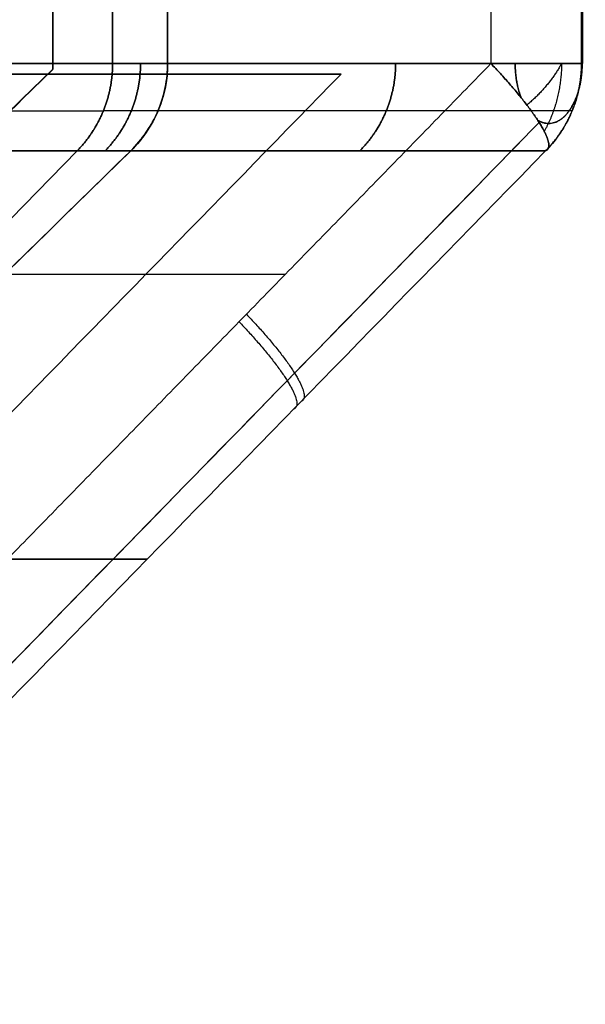
# Model space of a CAD drawing. Units: millimetres. Extents: x -206 to 206, y -25 to 558.
# Drawn here: x 159 to 169, y -2 to 14 of the extents above; entities that cross this region are included whole.
import ezdxf

# ---------------------------------------------------------------- set-up
doc = ezdxf.new("R2010")
doc.units = ezdxf.units.MM
doc.header["$MEASUREMENT"] = 0
doc.layers.add('Default', color=7, linetype='Continuous', true_color=0x000000)

msp = doc.modelspace()

# ---------------------------------------------------------------- linework, layer by layer
at = {"layer": 'Default'}
for p, q in [((160.856, 100.143, -116.823), (160.856, 13.628, -116.823)), ((160.856, 13.628, 116.823), (160.856, 100.143, 116.823)), ((161.747, 100.143, -112.5), (161.747, 13.628, -112.5)), ((161.747, 13.628, 112.5), (161.747, 100.143, 112.5)), ((161.747, 100.143, 112.5), (161.747, 13.628, 112.5)), ((161.747, 13.628, -112.5), (161.747, 100.143, -112.5)), ((168.452, 19.394, 71.738), (168.452, 13.628, 71.738)), ((168.452, 13.628, -71.738), (168.452, 19.394, -71.738)), ((168.468, 19.394, -71.485), (168.468, 13.628, -71.485)), ((168.468, 13.628, 71.485), (168.468, 19.394, 71.485)), ((146.779, -1.585, -113.864), (160.283, 12.214, -116.703)), ((160.283, 12.214, 116.703), (146.779, -1.585, 113.864)), ((163.65, 10.208, -68.66), (150.827, 10.208, -65.224)), ((163.65, 10.208, 68.66), (150.827, 10.208, 65.224))]:
    msp.add_line(p, q, dxfattribs=at)
at = {"layer": 'Default', "extrusion": (3.49344e-17, 1, 1.48485e-16)}
msp.add_arc((-136.391, -111.681, 13.628), 25, 191.869, 258.4294, dxfattribs=at)
at = {"layer": 'Default', "extrusion": (-3.83635e-16, 1, -8.44643e-16)}
msp.add_arc((-136.391, 111.681, 13.628), 25, 101.5706, 168.131, dxfattribs=at)
at = {"layer": 'Default', "extrusion": (-4.0708e-13, 1, 8.22612e-14)}
msp.add_arc((395, 0, 13.628), 568, 191.42373, 191.86899, dxfattribs=at)
at = {"layer": 'Default', "extrusion": (7.22721e-12, 1, 1.4884e-12)}
msp.add_arc((395, 0, 13.628), 568, 168.13101, 168.57627, dxfattribs=at)
at = {"layer": 'Default', "extrusion": (9.06129e-13, 1, 1.59881e-13)}
msp.add_arc((395, 0, 13.628), 568, 168.57627, 172.74423, dxfattribs=at)
at = {"layer": 'Default', "extrusion": (-6.89195e-10, 1, 1.39263e-10)}
msp.add_arc((395, 0, 13.628), 568, 187.25577, 191.42373, dxfattribs=at)
at = {"layer": 'Default', "extrusion": (7.62534e-08, 1, 7.10416e-09)}
msp.add_arc((-166.468, -71.485, 13.628), 2, 105, 146.1279, dxfattribs=at)
at = {"layer": 'Default', "extrusion": (3.45721e-08, 1, 2.49577e-08)}
msp.add_arc((-166.468, 71.485, 13.628), 2, 213.8721, 255, dxfattribs=at)
at = {"layer": 'Default', "extrusion": (-2.57767e-08, 1, 1.32154e-08)}
msp.add_arc((-166.468, -71.485, 13.628), 2, 146.1279, 187.2558, dxfattribs=at)
at = {"layer": 'Default', "extrusion": (-7.40092e-08, 1, -1.46362e-08)}
msp.add_arc((395, 0, 13.457), 564.414, 168.81331, 172.47772, dxfattribs=at)
at = {"layer": 'Default', "extrusion": (1.6905e-11, 1, -3.30228e-12)}
msp.add_arc((395, 0, 13.457), 564.414, 187.52228, 191.18669, dxfattribs=at)
at = {"layer": 'Default', "extrusion": (-1.0555e-09, 1, 2.17508e-10)}
msp.add_arc((395, 0, 12.214), 567.414, 191.43569, 191.86899, dxfattribs=at)
at = {"layer": 'Default', "extrusion": (-3.08484e-11, 1, -7.00701e-12)}
msp.add_arc((395, 0, 12.214), 567.414, 168.56431, 172.74423, dxfattribs=at)
at = {"layer": 'Default', "extrusion": (-4.95513e-11, 1, 1.02417e-11)}
msp.add_arc((395, 0, 12.214), 567.414, 187.25577, 191.43569, dxfattribs=at)
at = {"layer": 'Default', "extrusion": (0, 1, 0)}
for start, end in [(168.42747, 172.83646), (187.16354, 191.57253)]:
    msp.add_arc((395, 0, 5.594), 560.794, start, end, dxfattribs=at)
at = {"layer": 'Default'}
for points, degree in [([(159.887, 100.269, 112.5), (159.887, 56.905, 112.5), (159.887, 13.54, 112.5)], 2), ([(159.887, 13.533, -112.5), (159.887, 56.899, -112.5), (159.887, 100.265, -112.5)], 2), ([(166.985, 19.394, -69.553), (166.985, 16.511, -69.553), (166.985, 13.628, -69.553)], 2), ([(166.985, 19.394, 69.553), (166.985, 16.511, 69.553), (166.985, 13.628, 69.553)], 2), ([(166.985, 13.628, -69.553), (160.531, 7.009, -67.824), (154.076, 0.389, -66.094)], 2), ([(154.076, 0.389, 66.094), (160.531, 7.009, 67.824), (166.985, 13.628, 69.553)], 2), ([(145.654, -0.4, -112.5), (152.77, 6.567, -112.5), (159.887, 13.533, -112.5)], 2), ([(159.887, 13.54, 112.5), (152.774, 6.57, 112.5), (145.662, -0.4, 112.5)], 2), ([(153.337, 1.941, 70.878), (157.077, 5.779, 71.881), (160.817, 9.618, 72.885), (164.557, 13.457, 73.888)], 3), ([(164.557, 13.457, -73.888), (160.817, 9.618, -72.885), (157.077, 5.779, -71.881), (153.337, 1.941, -70.878)], 3), ([(161.15, 12.214, -112.5), (156.385, 7.544, -112.5), (151.677, 2.932, -112.5), (147.027, -1.621, -112.5)], 3), ([(147.027, -1.621, 112.5), (151.677, 2.932, 112.5), (156.385, 7.544, 112.5), (161.15, 12.214, 112.5)], 3), ([(161.15, 12.214, 112.5), (156.647, 7.801, 112.5), (152.145, 3.39, 112.5), (147.643, -1.018, 112.5)], 3), ([(147.643, -1.018, -112.5), (152.145, 3.39, -112.5), (156.647, 7.801, -112.5), (161.15, 12.214, -112.5)], 3), ([(154.962, -1.025, -68.2), (159.265, 3.387, -69.355), (163.568, 7.8, -70.509), (167.87, 12.214, -71.664)], 3), ([(154.962, -1.025, 68.2), (159.265, 3.387, 69.355), (163.568, 7.8, 70.509), (167.87, 12.214, 71.664)], 3)]:
    msp.add_open_spline(points, degree=degree, dxfattribs=at)
for points, weights in [([(160.856, 13.628, -116.823), (160.856, 13.091, -116.823), (160.655, 12.594, -116.781), (160.283, 12.214, -116.703)], [1, 0.949253021674, 0.949253021674, 1]), ([(160.283, 12.214, 116.703), (160.655, 12.594, 116.781), (160.856, 13.091, 116.823), (160.856, 13.628, 116.823)], [1, 0.949253021676, 0.949253021676, 1]), ([(161.309, 13.628, -114.649), (161.309, 13.091, -114.649), (161.107, 12.594, -114.608), (160.735, 12.214, -114.531)], [0.99999618009, 0.949249395612, 0.949249395612, 0.99999618009]), ([(160.735, 12.214, 114.531), (161.107, 12.594, 114.608), (161.309, 13.091, 114.649), (161.309, 13.628, 114.649)], [0.999996180089, 0.949249395611, 0.949249395611, 0.99999618009]), ([(164.862, 12.214, 92.265), (165.237, 12.594, 92.327), (165.44, 13.091, 92.361), (165.44, 13.628, 92.361)], [0.999663396983, 0.948933500241, 0.948933500242, 0.999663396983]), ([(165.44, 13.628, -92.361), (165.44, 13.091, -92.361), (165.237, 12.594, -92.327), (164.862, 12.214, -92.266)], [0.999663396983, 0.948933500242, 0.948933500241, 0.999663396982]), ([(166.985, 13.628, -69.553), (167.723, 12.858, -69.751), (168.08, 12.288, -70.602), (167.87, 12.214, -71.664)], [1.14940653024, 0.950197781052, 0.950197823252, 1.14940665685]), ([(167.87, 12.214, 71.664), (168.08, 12.288, 70.602), (167.723, 12.858, 69.751), (166.985, 13.628, 69.553)], [1.14940665436, 0.950197821456, 0.95019778188, 1.14940653563]), ([(167.377, 13.628, -69.704), (167.377, 13.422, -69.704), (167.412, 13.234, -69.756), (167.473, 13.077, -69.846)], [0.669186482618, 0.698048264657, 0.752354656139, 0.832105657064]), ([(167.473, 13.077, 69.846), (167.408, 13.244, 69.751), (167.377, 13.435, 69.704), (167.377, 13.628, 69.704)], [0.803813869632, 0.818203936711, 0.860173860194, 0.92972364008]), ([(168.128, 13.628, -70.37), (168.002, 13.395, -70.182), (167.813, 13.165, -70.04), (167.568, 12.954, -69.957)], [1, 0.959464990639, 0.938478887489, 0.937041690549]), ([(167.742, 12.71, -70.247), (168.147, 12.458, -70.851), (168.461, 12.932, -71.318), (168.461, 13.628, -71.318)], [0.743691373584, 0.567706556297, 0.626209838012, 0.919201218729]), ([(168.128, 13.628, 70.37), (168.126, 13.239, 70.367), (168.032, 12.86, 70.426), (167.848, 12.528, 70.546)], [1, 0.951882171859, 0.931311322154, 0.938287450888]), ([(167.87, 12.214, -71.664), (168.248, 12.594, -71.712), (168.452, 13.091, -71.738), (168.452, 13.628, -71.738)], [0.999999963703, 0.949253021672, 0.949253033771, 1]), ([(168.128, 13.628, 70.37), (168.398, 13.628, 70.773), (168.514, 13.628, 71.248), (168.452, 13.628, 71.738)], [1, 0.940880362498, 0.923344648251, 0.947392857261]), ([(141.375, 12.863, -136.024), (151.373, 12.863, -133.977), (158.608, 12.863, -126.779), (160.707, 12.863, -116.792)], [0.961939766255, 0.856765689139, 0.856765689139, 0.961939766255]), ([(141.375, 12.863, 136.024), (151.373, 12.863, 133.977), (158.608, 12.863, 126.779), (160.707, 12.863, 116.792)], [0.961939766257, 0.85676568914, 0.85676568914, 0.961939766257]), ([(161.592, 12.863, -112.5), (161.303, 12.863, -113.932), (161.008, 12.863, -115.363), (160.707, 12.863, -116.792)], [0.961939577692, 0.961934867718, 0.961934930572, 0.961939766255]), ([(161.592, 12.863, 112.5), (161.303, 12.863, 113.932), (161.008, 12.863, 115.363), (160.707, 12.863, 116.792)], [0.961939577692, 0.961934867717, 0.961934930571, 0.961939766254]), ([(168.301, 12.863, 71.718), (166.56, 12.863, 85.391), (164.323, 12.863, 98.991), (161.592, 12.863, 112.5)], [0.961939766254, 0.961511523162, 0.961508071859, 0.961929412344]), ([(168.301, 12.863, -71.718), (166.56, 12.863, -85.391), (164.323, 12.863, -98.991), (161.592, 12.863, -112.5)], [0.961939766254, 0.961511523162, 0.961508071859, 0.961929412344]), ([(160.283, 12.214, -116.703), (158.221, 12.214, -126.516), (151.112, 12.214, -133.588), (141.288, 12.214, -135.599)], [1, 0.890664591687, 0.890664591687, 1]), ([(141.288, 12.214, 135.599), (151.112, 12.214, 133.588), (158.221, 12.214, 126.516), (160.283, 12.214, 116.703)], [1, 0.890664591687, 0.890664591687, 1]), ([(160.283, 12.214, 116.703), (160.577, 12.214, 115.303), (160.866, 12.214, 113.902), (161.15, 12.214, 112.5)], [0.999999999996, 0.999995073072, 0.999994912216, 0.999999517428]), ([(162.904, 9.443, 68.46), (163.642, 8.673, 68.657), (163.999, 8.102, 69.507), (163.79, 8.029, 70.569)], [1.14950753733, 0.950305120487, 0.950164253907, 1.14908493759]), ([(163.024, 9.565, -68.492), (163.761, 8.795, -68.689), (164.118, 8.225, -69.539), (163.909, 8.151, -70.601)], [1.14950588731, 0.950301985123, 0.950164798773, 1.14909432826])]:
    msp.add_rational_spline(points, weights, degree=3, dxfattribs=at)
for points, knots in [([(161.747, 13.628, -112.5), (161.747, 13.501, -112.5), (161.735, 13.371, -112.5), (161.683, 13.113, -112.5), (161.644, 12.985, -112.5), (161.54, 12.74, -112.5), (161.476, 12.623, -112.5), (161.327, 12.405, -112.5), (161.242, 12.304, -112.5), (161.15, 12.214, -112.5)], [0, 0, 0, 0, 0.249999, 0.249999, 0.500005, 0.500005, 0.749999, 0.749999, 1, 1, 1, 1]), ([(161.747, 13.628, -112.5), (161.747, 13.381, -112.5), (161.7, 13.125, -112.5), (161.501, 12.64, -112.5), (161.349, 12.409, -112.5), (161.15, 12.214, -112.5)], [0, 0, 0, 0, 0.5, 0.5, 1, 1, 1, 1]), ([(161.15, 12.214, 112.5), (161.242, 12.304, 112.5), (161.327, 12.405, 112.5), (161.476, 12.623, 112.5), (161.54, 12.74, 112.5), (161.644, 12.985, 112.5), (161.683, 13.113, 112.5), (161.735, 13.371, 112.5), (161.747, 13.501, 112.5), (161.747, 13.628, 112.5)], [0, 0, 0, 0, 0.249995, 0.249995, 0.499994, 0.499994, 0.749993, 0.749993, 1, 1, 1, 1]), ([(161.15, 12.214, 112.5), (161.349, 12.409, 112.5), (161.501, 12.64, 112.5), (161.7, 13.125, 112.5), (161.747, 13.381, 112.5), (161.747, 13.628, 112.5)], [0, 0, 0, 0, 0.5, 0.5, 1, 1, 1, 1]), ([(161.747, 13.628, 112.5), (161.747, 13.5, 112.5), (161.735, 13.37, 112.5), (161.683, 13.112, 112.5), (161.643, 12.984, 112.5), (161.539, 12.739, 112.5), (161.475, 12.621, 112.5), (161.326, 12.404, 112.5), (161.241, 12.304, 112.5), (161.15, 12.214, 112.5)], [-1, -1, -1, -1, -0.750009, -0.750009, -0.499964, -0.499964, -0.250006, -0.250006, 0, 0, 0, 0]), ([(161.15, 12.214, -112.5), (161.241, 12.304, -112.5), (161.326, 12.404, -112.5), (161.475, 12.621, -112.5), (161.539, 12.739, -112.5), (161.643, 12.984, -112.5), (161.683, 13.112, -112.5), (161.735, 13.37, -112.5), (161.747, 13.5, -112.5), (161.747, 13.628, -112.5)], [-1, -1, -1, -1, -0.75004, -0.75004, -0.500048, -0.500048, -0.250057, -0.250057, 0, 0, 0, 0]), ([(168.452, 13.628, 71.738), (168.452, 13.557, 71.738), (168.448, 13.485, 71.737), (168.432, 13.34, 71.735), (168.42, 13.265, 71.733), (168.388, 13.122, 71.729), (168.369, 13.052, 71.727), (168.324, 12.919, 71.721), (168.298, 12.855, 71.718), (168.216, 12.674, 71.708), (168.152, 12.566, 71.7), (168.018, 12.375, 71.682), (167.946, 12.29, 71.673), (167.87, 12.214, 71.664)], [0, 0, 0, 0, 0.126456, 0.126456, 0.252195, 0.252195, 0.377168, 0.377168, 0.501439, 0.501439, 0.749918, 0.749918, 1, 1, 1, 1]), ([(154.856, -0.567, -66.841), (156.26, 0.873, -67.218), (159.243, 3.931, -68.017), (163.546, 8.345, -69.17), (166.445, 11.318, -69.947), (167.765, 12.673, -70.301)], [0.314644, 0.314644, 0.314644, 0.314644, 6.452645, 13.353907, 19.127401, 19.127401, 19.127401, 19.127401]), ([(167.765, 12.673, 70.301), (166.405, 11.278, 69.936), (163.427, 8.223, 69.138), (159.124, 3.81, 67.985), (156.181, 0.792, 67.197), (154.856, -0.567, 66.841)], [0.314644, 0.314644, 0.314644, 0.314644, 6.26178, 13.333504, 19.127401, 19.127401, 19.127401, 19.127401])]:
    msp.add_open_spline(points, degree=3, knots=knots, dxfattribs=at)
msp.add_rational_spline([(168.461, 13.628, 71.318), (168.461, 13.055, 71.318), (168.233, 12.651, 70.98), (167.914, 12.656, 70.503), (167.856, 12.657, 70.418), (167.798, 12.675, 70.331), (167.742, 12.71, 70.247)], [0.936962449702, 0.751922847581, 0.751922847581, 0.936962449702, 0.897178942583, 0.865948887917, 0.843272285704], degree=3, knots=[0, 0, 0, 0, 0.5, 0.5, 0.5, 0.6075, 0.6075, 0.6075, 0.6075], dxfattribs=at)

doc.saveas('drawing.dxf')
